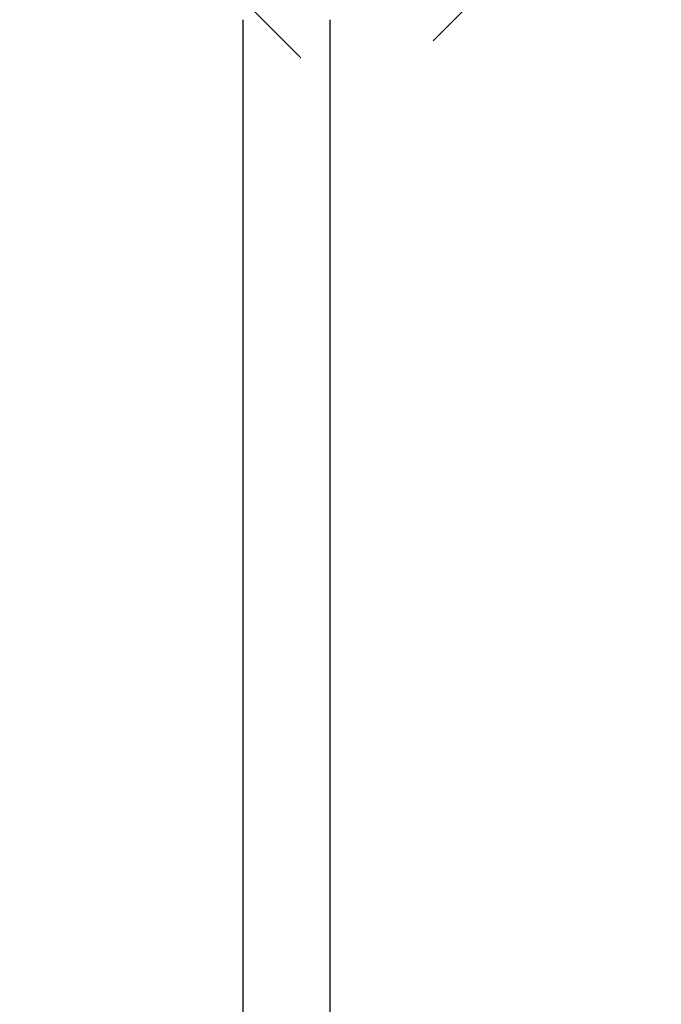
# Model space of a CAD drawing. Units: inches. Extents: x -2318 to 636, y -550 to 788.
# Drawn here: x -533 to -525, y 570 to 581 of the extents above; entities that cross this region are included whole.
import ezdxf

# ---------------------------------------------------------------- set-up
doc = ezdxf.new("R2010")
doc.units = ezdxf.units.IN
doc.header["$MEASUREMENT"] = 0
doc.layers.add('0-BEDDING', color=7, linetype='Continuous', lineweight=5)

msp = doc.modelspace()

# ---------------------------------------------------------------- hatches: boundary and pattern name
at = {"layer": '0-BEDDING', "lineweight": 15, "true_color": 0x939598}
h = msp.add_hatch(dxfattribs=at)
h.set_pattern_fill('AR-HBONE', color=252)
h.set_pattern_definition([(45, (0, 0), (0, 5.656854249492381), [12, -4]), (135, (2.828427125, 2.828427125), (4.440892098500626e-16, 5.65685424949238), [12, -4])])
edge = h.paths.add_edge_path()
edge.add_arc((-606.0328160912003, 570.6009415640585), 0.5892, 106.23575240880211, 124.71951171128279, ccw=False)
edge.add_line((-606.3684005287507, 609.1987384767174), (-606.3684005287507, 571.0852345799838))
edge.add_line((-603.9897142296562, 569.7943198295756), (-604.1263340329432, 569.7943190927649))
edge.add_arc((-602.5167171757358, 569.892420975992), 1.355255489484, 70.0864443291278, 109.91355564174671, ccw=False)
edge.add_arc((-602.8135853229429, 570.6009400908123), 0.5892, 106.23575240880211, 167.9721530680689, ccw=False)
edge.add_line((-603.5654732361426, 570.0271746628245), (-603.3898502829376, 570.7237217502019))
edge.add_arc((-603.8632874073104, 570.1011948295112), 0.306875, 269.9999999708183, 346.0422551031838, ccw=False)
edge.add_line((-603.9897142296562, 569.7943198295756), (-603.8632874074677, 569.7943198295114))
edge.add_line((-604.1263340329432, 569.7943220392574), (-604.2629508901247, 569.7943213020715))
edge.add_arc((-605.4390797964273, 570.6009415639076), 0.5892, 12.0278469027337, 73.76424756199782, ccw=False)
edge.add_arc((-605.7359479439932, 569.8924224492382), 1.355255489484, 70.0864443291278, 109.91355564174671, ccw=False)
edge.add_line((-604.6871918835471, 570.0271761355295), (-604.8628148363699, 570.7237232230034))
edge.add_arc((-604.3893777123131, 570.1011963020717), 0.306875, 193.9577448676075, 270, ccw=False)
edge.add_line((-604.2629508901247, 569.7943213020715), (-604.3893777123131, 569.7943213020715))
edge.add_arc((-602.21984902817, 570.6009400906613), 0.5892, 37.80422243206277, 73.76424756199822, ccw=False)
edge.add_line((-601.7543163093607, 570.9620993642825), (-601.7543163093607, 571.445530683148))
edge.add_line((-601.7543163093607, 571.445530683148), (-593.4536718117741, 571.4819879116288))
edge.add_spline(control_points=[(-593.4536718117739, 571.4819879116288), (-593.4079610695853, 571.7267236447098), (-593.3601269762904, 571.9708437837359), (-593.195731114996, 572.7719677025726), (-593.070118507973, 573.3263474967999), (-592.7961196783914, 574.4285046433498), (-592.6479876374939, 574.9763556870736), (-592.4062019335439, 575.7924534761756), (-592.322413266436, 576.0635602444837), (-592.1919158662519, 576.4688246241441), (-592.1476142011485, 576.6036800836897), (-592.0574001706233, 576.8729240345357), (-592.0115386233934, 577.0073272588576), (-591.9178429860254, 577.2755618351986), (-591.8699740352564, 577.4093830805533), (-591.7714793045021, 577.6762263215907), (-591.7208765270185, 577.8092549860736), (-591.5655600426577, 578.2073239091688), (-591.457336004844, 578.4713464656935), (-591.1231792409413, 579.2606643806868), (-590.8877463312416, 579.7832054812603), (-590.593205929989, 580.4363095912487), (-590.5048270148251, 580.6322359551624), (-590.4168648889287, 580.8282831530706), (-590.3583652064877, 580.9590223762417), (-590.3292409713555, 581.0244284030774), (-590.241468777405, 581.2205306653487), (-590.1822336341062, 581.3510566664442), (-590.0885572858175, 581.5454472182515), (-590.0565751802266, 581.6101117842569), (-589.9914017416191, 581.7385080857854), (-589.9582022039009, 581.8022615283109), (-589.7891247021331, 582.1187937913029), (-589.6440372157336, 582.364889473071), (-589.3333305123493, 582.8421814316217), (-589.1677147854913, 583.0733802411092), (-588.814267190484, 583.5196561169652), (-588.6264441938798, 583.7347396212091), (-588.3761139501454, 583.9923086368655), (-588.3252674829706, 584.0432561082804), (-588.221959505741, 584.1439790516134), (-588.1694440056605, 584.19380020665), (-588.0104329527272, 584.340498451662), (-587.9021797292013, 584.4349094019486), (-587.5705630256786, 584.7077983954056), (-587.3403568123018, 584.8759541521164), (-586.8607121745096, 585.1832538101058), (-586.6112757067718, 585.32240066304), (-586.3514957907779, 585.4459443892766)], knot_values=[0.4102076252248774, 0.4102076252248774, 0.4102076252248774, 0.4102076252248774, 0.4375000000000062, 0.4375000000000062, 0.5000000000000071, 0.5000000000000071, 0.5625000000000081, 0.5625000000000081, 0.5937500000000085, 0.5937500000000085, 0.6093750000000088, 0.6093750000000088, 0.6250000000000091, 0.6250000000000091, 0.6406250000000094, 0.6406250000000094, 0.6562500000000097, 0.6562500000000097, 0.6875000000000102, 0.6875000000000102, 0.7500000000000109, 0.7500000000000109, 0.7656250000000112, 0.7734375000000113, 0.7734375000000113, 0.7812500000000115, 0.7812500000000115, 0.7968750000000114, 0.7968750000000114, 0.8046875000000111, 0.8046875000000111, 0.8125000000000108, 0.8125000000000108, 0.8437500000000088, 0.8437500000000088, 0.8750000000000068, 0.8750000000000068, 0.9062500000000048, 0.9062500000000048, 0.9140625000000044, 0.9140625000000044, 0.9218750000000041, 0.9218750000000041, 0.9375000000000032, 0.9375000000000032, 0.9687500000000017, 0.9687500000000017, 1, 1, 1, 1], degree=3, periodic=0)
edge.add_line((-603.9897039177538, 610.4896431349736), (-604.1263237210408, 610.4896438717843))
edge.add_line((-603.8632770955644, 610.4896431350379), (-603.9897039177538, 610.4896431349736))
edge.add_arc((-603.8632770954084, 610.1827681350381), 0.3068749999998949, 13.957744896742781, 90.00000002911662, ccw=False)
edge.add_line((-603.3898399710349, 609.5602412143468), (-603.5654629242401, 610.2567883017247))
edge.add_arc((-602.8135750110414, 609.6830228737368), 0.5891999999991725, 192.0278469319515, 253.764247591218, ccw=False)
edge.add_arc((-602.5167068638332, 610.3915419885556), 1.355255489482429, 250.0864443582263, 289.9135556708437, ccw=False)
edge.add_line((-606.6090707392923, 609.5602426875931), (-606.7846936924975, 610.256789774971))
edge.add_arc((-606.0328057792985, 609.6830243469832), 0.5891999999991725, 192.0278469319515, 235.2792682983058, ccw=False)
edge.add_arc((-606.0328057792985, 609.6830243469832), 0.5891999999991725, 235.2792682983058, 253.764247591218, ccw=False)
edge.add_arc((-605.7359376320906, 610.3915434618017), 1.355255489482429, 250.0864443582263, 289.9135556708437, ccw=False)
edge.add_arc((-605.4390694845251, 609.6830243471346), 0.5892000000005955, 286.2357524380161, 347.97215309727255, ccw=False)
edge.add_line((-604.6871815716165, 610.2567897755051), (-604.8628045244675, 609.5602426880383))
edge.add_arc((-604.3893674004105, 610.1827696089703), 0.3068749999999909, 90.00000000003263, 166.0422551324412, ccw=False)
edge.add_line((-604.2629405782222, 610.4896446089703), (-604.3893674004107, 610.4896446089703))
edge.add_line((-604.1263237210408, 610.4896438717843), (-604.2629405782222, 610.4896446089703))
edge.add_arc((-602.2198387162675, 609.6830228738878), 0.5892, 286.23575243800167, 322.19484829146734, ccw=False)
edge.add_line((-593.5819068331516, 608.8740029721147), (-601.7543118900139, 608.8740029721147))
edge.add_line((-601.7543118900139, 608.8740029721147), (-601.7543118900139, 609.3218561339487))
edge.add_spline(control_points=[(-593.5819068331515, 608.8740029721148), (-593.5514051494727, 608.6932780357454), (-593.5196738451435, 608.5127179791942), (-593.4356381565653, 608.0517831584457), (-593.3816361295671, 607.7716360311433), (-593.2109327668009, 606.9323608676455), (-593.0855420231651, 606.3743979940455), (-592.9137834742273, 605.6789584496746), (-592.8786801438441, 605.5399713255965), (-592.8069543578354, 605.2622007769269), (-592.7703258223887, 605.1233688073921), (-592.6582360000189, 604.7077775465095), (-592.580434781959, 604.431833505173), (-592.4183552315367, 603.8822980772056), (-592.334123996146, 603.608689583742), (-592.202988717931, 603.2000161228598), (-592.158478755719, 603.0640815637134), (-592.0678606398692, 602.7927929497), (-592.0217984311362, 602.6574222064619), (-591.9277881348921, 602.3873657197196), (-591.879798379377, 602.2526951111081), (-591.7811407947215, 601.984326639189), (-591.7304632063401, 601.8506323206889), (-591.5749480955678, 601.450814242794), (-591.4666285083945, 601.1859552589945), (-591.132282496153, 600.3947879987877), (-590.8968591202715, 599.871882075623), (-590.6021698257932, 599.2184271472661), (-590.5137341690984, 599.022406565789), (-590.425656439787, 598.826188883259), (-590.3670622554296, 598.6953086451954), (-590.3378752416952, 598.6298079089033), (-590.2500768898167, 598.4334363806806), (-590.1910360498937, 598.3028021039113), (-590.0672880867955, 598.0446538212686), (-590.0028598228205, 597.9169862550798), (-589.8017357534259, 597.5383004373052), (-589.6572311166287, 597.2915823006624), (-589.4236200249793, 596.9307862186351), (-589.3429333366416, 596.8120717326397), (-589.1756253317403, 596.5779108019578), (-589.0889715543713, 596.4624224940753), (-588.819739190872, 596.1214280183017), (-588.6304796551608, 595.904619447977), (-588.2313185248563, 595.493228306324), (-588.0214203902046, 595.2986420095594), (-587.6897529818739, 595.0248734462607), (-587.5763881249, 594.9366418616166), (-587.4019018311333, 594.80907411418), (-587.3429994650792, 594.7673486032941), (-587.2236710508464, 594.685538181307), (-587.163119022744, 594.6453744806577), (-586.8583700036156, 594.4500073599388), (-586.6081155751276, 594.3109531171449), (-586.3514913714312, 594.1889101553334)], knot_values=[0.3861536123898601, 0.3861536123898601, 0.3861536123898601, 0.3861536123898601, 0.4062499999999988, 0.4062499999999988, 0.4374999999999987, 0.4374999999999987, 0.4999999999999982, 0.4999999999999982, 0.5156249999999982, 0.5156249999999982, 0.5312499999999981, 0.5312499999999981, 0.5624999999999982, 0.5624999999999982, 0.5937499999999983, 0.5937499999999983, 0.6093749999999983, 0.6093749999999983, 0.6249999999999984, 0.6249999999999984, 0.6406249999999984, 0.6406249999999984, 0.6562499999999986, 0.6562499999999986, 0.6874999999999986, 0.6874999999999986, 0.7499999999999986, 0.7499999999999986, 0.7656249999999983, 0.7734374999999982, 0.7734374999999982, 0.7812499999999981, 0.7812499999999981, 0.7968749999999983, 0.7968749999999983, 0.8124999999999987, 0.8124999999999987, 0.8437499999999991, 0.8437499999999991, 0.8593749999999993, 0.8593749999999993, 0.8749999999999997, 0.8749999999999997, 0.9062499999999998, 0.9062499999999998, 0.9374999999999999, 0.9374999999999999, 0.9531249999999999, 0.9531249999999999, 0.9609374999999999, 0.9609374999999999, 0.9687499999999999, 0.9687499999999999, 1, 1, 1, 1], degree=3, periodic=0)
edge.add_arc((-585.9220140666735, 595.091987806866), 0.9999999999999886, 244.56560683474652, 264.9999999999998, ccw=False)
edge.add_line((-585.6802494101171, 594.0670163026327), (-585.8753396515099, 594.0840844871191))
edge.add_line((-585.4990998359876, 594.0511677684938), (-585.6802494101171, 594.0670163026327))
edge.add_line((-586.0091698094207, 594.0957931087742), (-585.8753396515099, 594.0840844871191))
edge.add_line((-583.6457485300512, 593.8787986816596), (-583.9143341209569, 593.9155687898647))
edge.add_line((-583.9143341209569, 593.9155687898647), (-583.9317652695058, 593.9140437619744))
edge.add_line((-583.9317652695058, 593.9140437619744), (-583.9491964180556, 593.9155687898647))
edge.add_line((-585.4990998359876, 594.0511677684938), (-583.9491964180556, 593.9155687898647))
edge.add_line((-583.6457485300512, 593.8787986816596), (-499.0546963186803, 593.8787986816596))
edge.add_line((-585.8753440708566, 585.5507700574909), (-585.6802538294638, 585.567838241977))
edge.add_line((-585.6802538294638, 585.567838241977), (-585.4991042553344, 585.583686776116))
edge.add_line((-583.9317696888526, 585.7208107826356), (-583.9143385403037, 585.7192857547453))
edge.add_line((-583.9492008374024, 585.7192857547453), (-583.9317696888526, 585.7208107826356))
edge.add_line((-583.5328146176845, 585.6859067366521), (-583.9143385403037, 585.7192857547453))
edge.add_line((-583.9492008374024, 585.7192857547453), (-585.4991042553344, 585.583686776116))
edge.add_line((-585.8753440708566, 585.5507700574909), (-586.0091742287674, 585.5390614358358))
edge.add_arc((-585.9220184860202, 584.5428667377438), 1.000000000000014, 94.99999999999977, 115.43439316531189, ccw=False)
edge.add_line((-583.528916577439, 585.6855657023207), (-499.054700738027, 585.6855657023207))
edge.add_arc((-499.0546963186803, 595.1287986816596), 1.250000000000001, 270, 278.59485090621195, ccw=False)
edge.add_arc((-498.7184045248873, 595.1338660760589), 1.249999999999972, 263.1317350804844, 270, ccw=False)
edge.add_line((-498.7477412875828, 593.8837275190489), (-426.3684001653097, 593.883727519049))
edge.add_arc((-499.054700738027, 584.4355657023206), 1.250000000000157, 83.13173505384287, 90, ccw=False)
edge.add_arc((-498.6942503825041, 584.2268091788743), 1.465055263062493, 87.52206871402979, 98.27932464607733, ccw=False)
edge.add_line((-498.6309093349706, 585.6904945397099), (-426.3684001653097, 585.6904945397099))
edge.add_line((-426.3684001653097, 585.6904945397099), (-426.3684001653097, 593.883727519049))

# ---------------------------------------------------------------- linework, layer by layer
at = {"color": 7, "linetype": 'Continuous', "lineweight": 25}
for points, knots in [([(-530.2387112321718, 580.8441801954131), (-530.2387109324396, 580.8539621424862), (-530.2387106179282, 580.8637214054296), (-530.2387102908084, 580.8734579671253), (-530.2387099646654, 580.8831654256729), (-530.2387096259905, 580.89285032139), (-530.2387092767618, 580.9025126379189), (-530.2387089275331, 580.9121749581374), (-530.2387085677498, 580.921814702043), (-530.2387081992289, 580.9314318538865)], [4.163336342344337e-17, 4.163336342344337e-17, 4.163336342344337e-17, 4.163336342344337e-17, 0.003238835509354518, 0.003238835509354518, 0.003238835509354518, 0.006467989948665227, 0.006467989948665227, 0.006467989948665227, 0.009697145621270794, 0.009697145621270794, 0.009697145621270794, 0.009697145621270794]), ([(-529.2415953270389, 580.9314318626538), (-529.2415949574239, 580.9217858905362), (-529.2415945966001, 580.9121171907435), (-529.2415942464, 580.9024257791679), (-529.2415938972459, 580.8927633273123), (-529.2415935586502, 580.8830782963086), (-529.2415932325945, 580.8733707025159), (-529.2415929065388, 580.8636630924681), (-529.2415925930223, 580.8539329166516), (-529.241592294196, 580.8441801920318)], [9.714451465470121e-17, 9.714451465470121e-17, 9.714451465470121e-17, 9.714451465470121e-17, 0.003238832674476757, 0.003238832674476757, 0.003238832674476757, 0.006467987118234602, 0.006467987118234602, 0.006467987118234602, 0.009697146968913375, 0.009697146968913375, 0.009697146968913375, 0.009697146968913375]), ([(-530.2387993642448, 578.0862681053105), (-530.2386260535947, 578.1631378489013), (-530.2386902934282, 578.2387131361755), (-530.2386871232108, 578.3872754469038), (-530.2386890676477, 578.460262470934), (-530.2386906517701, 578.6753394476053), (-530.2386921462645, 578.8135461971066), (-530.2386958421627, 579.0795733921642), (-530.238697901737, 579.2073938403133), (-530.2387027756, 579.452589351812), (-530.2387054272482, 579.5700001588879), (-530.2387107465453, 579.7939948574793), (-530.2387529155691, 579.9006080895159), (-530.2386713166821, 580.0271165002597), (-530.2386566059891, 580.0520802106022), (-530.2386902647628, 580.1013307563588), (-530.2387167768635, 580.1256572115914), (-530.238717277011, 580.198480897475), (-530.2387175525915, 580.2465797580256), (-530.2387183506559, 580.4848137346727), (-530.2387166098102, 580.668170203442), (-530.2387112321718, 580.8441801954131)], [0, 0, 0, 0, 0.06250000000000015, 0.06250000000000015, 0.1250000000000003, 0.1250000000000003, 0.2500000000000003, 0.2500000000000003, 0.3750000000000003, 0.3750000000000003, 0.5000000000000007, 0.5000000000000007, 0.6250000000000011, 0.6250000000000011, 0.6562500000000011, 0.6562500000000011, 0.6875000000000012, 0.6875000000000012, 0.7500000000000012, 0.7500000000000012, 1, 1, 1, 1]), ([(-529.241592294196, 580.8441801920318), (-529.2415869167559, 580.6681701999674), (-529.241585176134, 580.4848137313005), (-529.2415859743875, 580.246579754899), (-529.2415862499789, 580.1984808944031), (-529.241586750151, 580.1256572086085), (-529.2416132622644, 580.10133075341), (-529.2416469211236, 580.0520802078216), (-529.2416322104715, 580.0271164975605), (-529.2415506117701, 579.9006080872128), (-529.2415927808785, 579.7939948554539), (-529.2415981002993, 579.5700001573524), (-529.241600751982, 579.4525893504889), (-529.2416056258922, 579.2073938393679), (-529.2416076854767, 579.0795733913841), (-529.2416113813885, 578.813546196618), (-529.2416128758847, 578.6753394472436), (-529.2416144600089, 578.4602624707317), (-529.2416164044467, 578.3872754467496), (-529.2416132342265, 578.238713136106), (-529.2416774740619, 578.1631378488684), (-529.2415041634118, 578.0862681053069)], [0, 0, 0, 0, 0.2500000000000005, 0.2500000000000005, 0.3125000000000008, 0.3125000000000008, 0.3437500000000009, 0.3437500000000009, 0.3750000000000012, 0.3750000000000012, 0.5000000000000007, 0.5000000000000007, 0.6250000000000006, 0.6250000000000006, 0.7500000000000004, 0.7500000000000004, 0.8750000000000004, 0.8750000000000004, 0.9375000000000002, 0.9375000000000002, 1, 1, 1, 1]), ([(-530.2388188347055, 578.0779340779678), (-530.2388188339388, 578.0779343949115), (-530.2388188331721, 578.0779347118552), (-530.2388188324063, 578.0779350287988), (-530.2388121117789, 578.0807143714059), (-530.2388056229462, 578.083492063802), (-530.2387993642448, 578.0862681053105)], [-6.000000006599692e-08, -6.000000006599692e-08, -6.000000006599692e-08, -6.000000006599692e-08, 0, 0, 0, 0.0005261520883501542, 0.0005261520883501542, 0.0005261520883501542, 0.0005261520883501542]), ([(-529.2415041634118, 578.0862681053069), (-529.2414979047104, 578.0834920637984), (-529.2414914158777, 578.0807143714027), (-529.2414846952503, 578.0779350287954), (-529.2414846944845, 578.077934711852), (-529.2414846937178, 578.0779343949081), (-529.2414846929511, 578.0779340779646)], [0, 0, 0, 0, 0.0005261520883250145, 0.0005261520883250145, 0.0005261520883250145, 0.0005262120883249376, 0.0005262120883249376, 0.0005262120883249376, 0.0005262120883249376]), ([(-530.2388012900916, 573.9580371394574), (-530.2386474107194, 574.0603762930215), (-530.2386875583803, 574.1617268214317), (-530.2386871621853, 574.3624503276552), (-530.2386869779926, 574.4618272416016), (-530.2386864735414, 574.7569644471777), (-530.2386861847732, 574.9496520332399), (-530.238685760734, 575.3268897347999), (-530.2386854476323, 575.511458891135), (-530.2386852160222, 575.8723642504114), (-530.23868533814, 576.0486017779573), (-530.2386853470713, 576.3926521715579), (-530.2386852495762, 576.5604961344906), (-530.238685517838, 576.887608892196), (-530.2386858345695, 577.0467837793902), (-530.2386862699792, 577.3563900431467), (-530.238686559867, 577.5068214167151), (-530.2386870535562, 577.7259107073631), (-530.2386871683271, 577.7978473561121), (-530.2386836375987, 577.9395325611032), (-530.2386415473771, 578.009287417112), (-530.2388188626898, 578.0779340779678)], [0, 0, 0, 0, 0.06250000000000032, 0.06250000000000032, 0.1250000000000006, 0.1250000000000006, 0.2500000000000006, 0.2500000000000006, 0.3750000000000006, 0.3750000000000006, 0.5000000000000007, 0.5000000000000007, 0.6250000000000007, 0.6250000000000007, 0.7500000000000006, 0.7500000000000006, 0.8750000000000006, 0.8750000000000006, 0.9375000000000003, 0.9375000000000003, 1, 1, 1, 1]), ([(-529.2414846649668, 578.0779340779646), (-529.2415732463747, 578.0436402804706), (-529.241613479841, 578.0090074720796), (-529.2416192770485, 577.9392594664645), (-529.2416190073442, 577.9041117351218), (-529.2416163592931, 577.7978478733911), (-529.2416164740267, 577.7259111135805), (-529.2416169676814, 577.5068210340897), (-529.24161725755, 577.35638852719), (-529.2416176929315, 577.0467785750103), (-529.2416180096585, 576.8876011328028), (-529.241618277894, 576.5604816321603), (-529.241618180387, 576.3926444065165), (-529.2416181893265, 576.0485957239215), (-529.2416183114452, 575.8723577430579), (-529.2416180798388, 575.5114484583829), (-529.2416177667561, 575.3268861070745), (-529.2416173427515, 574.949650227668), (-529.2416170540024, 574.7569621087658), (-529.2416165495812, 574.4618216483974), (-529.2416163654058, 574.3624475753483), (-529.2416159692417, 574.1617256907901), (-529.2416561163351, 574.0603757922371), (-529.2415022374677, 573.9580370755929)], [0, 0, 0, 0, 0.03124999999999976, 0.03124999999999976, 0.06249999999999951, 0.06249999999999951, 0.1249999999999998, 0.1249999999999998, 0.2499999999999999, 0.2499999999999999, 0.375, 0.375, 0.5000000000000001, 0.5000000000000001, 0.6250000000000002, 0.6250000000000002, 0.7500000000000003, 0.7500000000000003, 0.8750000000000006, 0.8750000000000006, 0.9375000000000002, 0.9375000000000002, 1, 1, 1, 1]), ([(-530.2387913251983, 546.437566511761), (-530.2385803562225, 546.5357780633693), (-530.2386928341235, 546.6358725394938), (-530.2386901946235, 546.8398062928919), (-530.2386902009636, 546.943645579784), (-530.2386902137683, 547.2607639462523), (-530.2386899652726, 547.4796386869924), (-530.2386902342683, 547.8191651674166), (-530.2386901431188, 547.9342109313121), (-530.2386888277402, 548.1680611189312), (-530.2386880247938, 548.2868477691183), (-530.2386870416454, 548.6478880616477), (-530.2386889934602, 548.895128004525), (-530.23869042229, 549.2757912646588), (-530.2386898921001, 549.404313972053), (-530.2386823835246, 549.6646393911491), (-530.2386766579572, 549.7964494160866), (-530.2386596148623, 550.1958724583236), (-530.2386491407348, 550.4677785037826), (-530.23864591941, 550.884057337293), (-530.2386467482726, 551.0242211561173), (-530.2386519143125, 551.3073654984483), (-530.2386562541693, 551.450376586503), (-530.2386718705781, 551.8826387828034), (-530.2386864420374, 552.1754347148482), (-530.2386912307817, 552.6215450822598), (-530.2386890365048, 552.7714020336783), (-530.2386807237377, 553.0734294234168), (-530.2386748405057, 553.225652263469), (-530.2386578368574, 553.684753323916), (-530.2386480752326, 553.9943727108465), (-530.238646033136, 554.4641166644327), (-530.2386472731556, 554.621584371664), (-530.2386531427879, 554.9382973154915), (-530.2386577758977, 555.0976137496683), (-530.2386738667461, 555.5771799270032), (-530.2386882091165, 555.8993225598507), (-530.23869094863, 556.3861742958148), (-530.238688009868, 556.549064900854), (-530.2386789951921, 556.8760625837543), (-530.2386729981059, 557.0402553014288), (-530.2386561398131, 557.5336278207795), (-530.2386471294482, 557.8638193989262), (-530.2386462754154, 558.3610158555683), (-530.2386479213452, 558.5270663969008), (-530.2386544677998, 558.8598057912462), (-530.2386593722146, 559.0265894192427), (-530.2386758490462, 559.5269168742817), (-530.2386898710389, 559.860571108523), (-530.2386903784897, 560.3612058520229), (-530.2386868298078, 560.5281096819007), (-530.2386772121805, 560.8619686219796), (-530.2386711434289, 561.0290217717703), (-530.2386545313417, 561.5293552065676), (-530.2386463075551, 561.8618374801141), (-530.2386466452514, 562.3589565767219), (-530.2386486901229, 562.5243953820094), (-530.2386558831973, 562.8547367286848), (-530.238661035181, 563.0197345480391), (-530.2386778044471, 563.5131239055121), (-530.2386913372808, 563.83981560819), (-530.2386895409132, 564.3265141519372), (-530.2386855134042, 564.4881901344528), (-530.2386753884499, 564.8104261400102), (-530.2386692885644, 564.9710729092495), (-530.2386530184718, 565.4506635087288), (-530.2386456131532, 565.7670261532213), (-530.2386471410915, 566.2365441106443), (-530.2386495762172, 566.3922118804227), (-530.2386573822902, 566.7018678605592), (-530.2386627563407, 566.8559291731366), (-530.23867971941, 567.3150568784537), (-530.2386924505387, 567.6166951081392), (-530.2386885266238, 568.0625111502198), (-530.2386840771902, 568.2100088894566), (-530.2386735371743, 568.5027853194955), (-530.2386674449923, 568.648119392502), (-530.2386516075918, 569.0804031502961), (-530.2386450491773, 569.3631257650972), (-530.2386477607066, 569.7790477849197), (-530.23865057568, 569.9163272502373), (-530.2386589577114, 570.1881594242435), (-530.2386645265857, 570.3227470968988), (-530.2386815797787, 570.722177560965), (-530.2386908665682, 570.9820557142231), (-530.2386891501725, 571.4890571284726), (-530.2386870750339, 571.7362081407051), (-530.2386882357847, 572.2175721564553), (-530.2386903325001, 572.4509939152794), (-530.2386899809431, 572.9033919417619), (-530.2386902187205, 573.1223682104143), (-530.2386901995029, 573.4399413791945), (-530.2386903657713, 573.5438535056502), (-530.2386873003403, 573.7477616600748), (-530.2385726431372, 573.8477626672108), (-530.2388200160073, 573.9458080618653)], [0, 0, 0, 0, 0.0156250000000001, 0.0156250000000001, 0.03125000000000021, 0.03125000000000021, 0.06250000000000056, 0.06250000000000056, 0.07812500000000058, 0.07812500000000058, 0.0937500000000006, 0.0937500000000006, 0.1250000000000006, 0.1250000000000006, 0.1406250000000005, 0.1406250000000005, 0.1562500000000004, 0.1562500000000004, 0.1875000000000001, 0.1875000000000001, 0.203125, 0.203125, 0.2187499999999999, 0.2187499999999999, 0.2499999999999998, 0.2499999999999998, 0.2656249999999997, 0.2656249999999997, 0.2812499999999995, 0.2812499999999995, 0.3124999999999994, 0.3124999999999994, 0.3281249999999993, 0.3281249999999993, 0.3437499999999993, 0.3437499999999993, 0.3749999999999994, 0.3749999999999994, 0.3906249999999995, 0.3906249999999995, 0.4062499999999996, 0.4062499999999996, 0.4374999999999998, 0.4374999999999998, 0.453125, 0.453125, 0.4687500000000001, 0.4687500000000001, 0.5000000000000003, 0.5000000000000003, 0.5156250000000006, 0.5156250000000006, 0.5312500000000007, 0.5312500000000007, 0.5625000000000009, 0.5625000000000009, 0.578125000000001, 0.578125000000001, 0.5937500000000011, 0.5937500000000011, 0.6250000000000011, 0.6250000000000011, 0.6406250000000011, 0.6406250000000011, 0.6562500000000011, 0.6562500000000011, 0.6875000000000011, 0.6875000000000011, 0.7031250000000011, 0.7031250000000011, 0.7187500000000011, 0.7187500000000011, 0.7500000000000013, 0.7500000000000013, 0.7656250000000013, 0.7656250000000013, 0.7812500000000013, 0.7812500000000013, 0.812500000000001, 0.812500000000001, 0.8281250000000008, 0.8281250000000008, 0.8437500000000006, 0.8437500000000006, 0.8750000000000003, 0.8750000000000003, 0.9062500000000002, 0.9062500000000002, 0.9375000000000001, 0.9375000000000001, 0.96875, 0.96875, 0.984375, 0.984375, 1, 1, 1, 1]), ([(-530.2388197129254, 573.9458080618653), (-530.2388197122224, 573.9458085282143), (-530.2388197115203, 573.9458089945632), (-530.2388197108172, 573.9458094609123), (-530.2388135676243, 573.9498869049588), (-530.238807411231, 573.9539627981263), (-530.2388012900916, 573.9580371394576)], [-5.999999986623625e-08, -5.999999986623625e-08, -5.999999986623625e-08, -5.999999986623625e-08, 0, 0, 0, 0.0005245999321700651, 0.0005245999321700651, 0.0005245999321700651, 0.0005245999321700651]), ([(-529.2414835116502, 573.9458080618653), (-529.241730883739, 573.8477629769405), (-529.2416162273136, 573.7477631228866), (-529.2416131619972, 573.5438591560734), (-529.2416133281546, 573.4399550350316), (-529.2416133089415, 573.1223787599671), (-529.2416135467053, 572.9033838442377), (-529.2416131951546, 572.4509865169729), (-529.2416152917864, 572.2175727791597), (-529.2416164526245, 571.7362431786884), (-529.2416143774504, 571.4890532435471), (-529.2416126610993, 570.9820519641174), (-529.2416219476423, 570.7221824526945), (-529.2416389996885, 570.3227798309123), (-529.2416445694795, 570.1881727137687), (-529.2416529519156, 569.9163311066085), (-529.2416557669318, 569.7790491335296), (-529.2416584784957, 569.3631266209685), (-529.2416519202358, 569.0804130435992), (-529.2416360841995, 568.6481586241351), (-529.2416299913071, 568.502806357235), (-529.2416194507756, 568.2100192782201), (-529.241615001201, 568.0625186169701), (-529.2416110769706, 567.616701341466), (-529.2416238075972, 567.3150723248522), (-529.241640769667, 566.8559749153168), (-529.2416461444815, 566.7018972852374), (-529.2416539511411, 566.3922294888336), (-529.2416563864114, 566.2365583759412), (-529.2416579146808, 565.7670383255189), (-529.2416505097041, 565.4506848594298), (-529.241634240963, 564.9711249801036), (-529.2416281405518, 564.8104642883974), (-529.2416180149008, 564.4882153769059), (-529.2416139871171, 564.3265356356529), (-529.2416121898583, 563.8398340519776), (-529.2416257221272, 563.5131512964946), (-529.2416424905811, 563.0197925649803), (-529.2416476431978, 562.8547836180795), (-529.2416548370571, 562.5244283827086), (-529.2416568821797, 562.3589854213914), (-529.2416572204999, 561.8618622850137), (-529.2416489972253, 561.5293885483803), (-529.2416323864314, 561.0290851498111), (-529.2416263173224, 560.8620239397411), (-529.2416166987674, 560.5281502639745), (-529.2416131496326, 560.361241912199), (-529.2416136555845, 559.8606021127649), (-529.2416276770833, 559.5269558468786), (-529.2416441533284, 559.0266573737553), (-529.2416490582697, 558.8598688917563), (-529.2416556057211, 558.5271140783499), (-529.2416572520093, 558.3610586937388), (-529.2416563988869, 557.8638561865827), (-529.2416473891841, 557.533671873521), (-529.24163053208, 557.0403268553108), (-529.2416245347791, 556.8761324928952), (-529.2416155188927, 556.5491188974141), (-529.2416125793967, 556.3862231849395), (-529.2416153170185, 555.8993644638812), (-529.2416296589341, 555.5772282840086), (-529.2416457494552, 555.0976877450438), (-529.2416503830133, 554.9383727428111), (-529.2416562538634, 554.6216436067613), (-529.2416574943487, 554.4641705972869), (-529.2416554534408, 553.994418822036), (-529.2416456926045, 553.6848049946526), (-529.2416286899885, 553.2257273776523), (-529.2416228066546, 553.0735087817073), (-529.2416144923405, 552.7714651552404), (-529.2416122970168, 552.6216027873523), (-529.2416170835728, 552.1754838965104), (-529.2416316546565, 551.8826925779161), (-529.2416472710271, 551.4504513522223), (-529.2416516112822, 551.3074469306631), (-529.2416567787683, 551.0242865601814), (-529.2416576082047, 550.8841173013042), (-529.2416543883315, 550.467829412068), (-529.2416439150944, 550.1959270103765), (-529.2416268728226, 549.7965222455047), (-529.2416211472288, 549.6647208040646), (-529.2416136367107, 549.4043798326469), (-529.2416131052893, 549.2758517609037), (-529.2416145337089, 548.8951791139913), (-529.241616485862, 548.6479418505695), (-529.2416155032012, 548.2869169814743), (-529.2416147004438, 548.1681409681227), (-529.2416133847943, 547.9342700305816), (-529.2416132933528, 547.819215207821), (-529.2416135623586, 547.479665187023), (-529.2416133138855, 547.2607795976018), (-529.2416133266958, 546.9436510596416), (-529.241613333085, 546.8398094001517), (-529.2416106935185, 546.6358727514495), (-529.2417231707683, 546.5357777526825), (-529.2415122024591, 546.437566511761)], [0, 0, 0, 0, 0.01562499999999993, 0.01562499999999993, 0.03124999999999987, 0.03124999999999987, 0.06249999999999974, 0.06249999999999974, 0.09374999999999961, 0.09374999999999961, 0.1249999999999995, 0.1249999999999995, 0.1562499999999993, 0.1562499999999993, 0.1718749999999993, 0.1718749999999993, 0.1874999999999993, 0.1874999999999993, 0.2187499999999993, 0.2187499999999993, 0.2343749999999993, 0.2343749999999993, 0.2499999999999993, 0.2499999999999993, 0.2812499999999995, 0.2812499999999995, 0.2968749999999996, 0.2968749999999996, 0.3124999999999997, 0.3124999999999997, 0.3437499999999997, 0.3437499999999997, 0.3593749999999997, 0.3593749999999997, 0.3749999999999996, 0.3749999999999996, 0.4062499999999996, 0.4062499999999996, 0.4218749999999996, 0.4218749999999996, 0.4374999999999996, 0.4374999999999996, 0.4687499999999995, 0.4687499999999995, 0.4843749999999995, 0.4843749999999995, 0.4999999999999994, 0.4999999999999994, 0.5312499999999994, 0.5312499999999994, 0.5468749999999994, 0.5468749999999994, 0.5624999999999996, 0.5624999999999996, 0.5937499999999994, 0.5937499999999994, 0.6093749999999996, 0.6093749999999996, 0.6249999999999996, 0.6249999999999996, 0.6562499999999997, 0.6562499999999997, 0.6718749999999998, 0.6718749999999998, 0.6875, 0.6875, 0.7187500000000004, 0.7187500000000004, 0.7343750000000006, 0.7343750000000006, 0.7500000000000007, 0.7500000000000007, 0.7812500000000012, 0.7812500000000012, 0.7968750000000014, 0.7968750000000014, 0.8125000000000016, 0.8125000000000016, 0.8437500000000018, 0.8437500000000018, 0.8593750000000017, 0.8593750000000017, 0.8750000000000017, 0.8750000000000017, 0.9062500000000017, 0.9062500000000017, 0.9218750000000014, 0.9218750000000014, 0.9375000000000012, 0.9375000000000012, 0.9687500000000006, 0.9687500000000006, 0.9843750000000003, 0.9843750000000003, 1, 1, 1, 1]), ([(-529.2415022374677, 573.9580370755929), (-529.2414961163546, 573.9539627555338), (-529.2414899600004, 573.9498868836544), (-529.2414838168403, 573.9458094609123), (-529.2414838161382, 573.9458089945632), (-529.2414838154351, 573.9458085282141), (-529.241483814733, 573.9458080618653)], [0, 0, 0, 0, 0.0005245971913597797, 0.0005245971913597797, 0.0005245971913597797, 0.0005246571913594669, 0.0005246571913594669, 0.0005246571913594669, 0.0005246571913594669])]:
    msp.add_open_spline(points, degree=3, knots=knots, dxfattribs=at)

doc.saveas('drawing.dxf')
